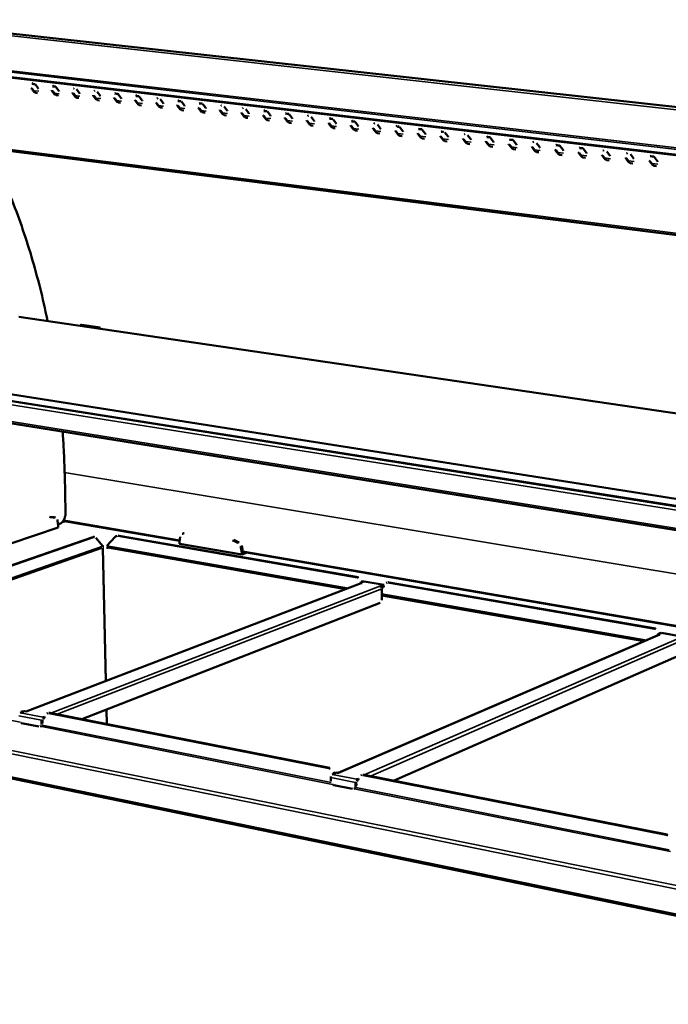
# Model space of a CAD drawing. Units: millimetres. Extents: x 65 to 5840, y 100 to 4100.
# Drawn here: x 4463 to 5024, y 3098 to 3948 of the extents above; entities that cross this region are included whole.
import ezdxf

# ---------------------------------------------------------------- set-up
doc = ezdxf.new("R2010")
doc.units = ezdxf.units.MM
doc.header["$LTSCALE"] = 20
doc.layers.add('Visible (ISO)', color=7, linetype='Continuous', lineweight=50)
doc.layers.add('Visible Narrow (ISO)', color=7, linetype='Continuous', lineweight=35)

msp = doc.modelspace()

# ---------------------------------------------------------------- linework, layer by layer
at = {"layer": 'Visible (ISO)'}
for p, q in [((5614.72, 3808.11), (4349.07, 3948.43)), ((5527.73, 3773.36), (4246.42, 3922.7)), ((4476.12, 3885.74), (4473.88, 3888.73)), ((4476.93, 3892.57), (4474.17, 3892.89)), ((4474.3, 3888.82), (4476.55, 3885.84)), ((4474.39, 3893.12), (4476.66, 3892.85)), ((4477.03, 3892.44), (4479.28, 3889.45)), ((4493.84, 3883.65), (4491.58, 3886.64)), ((4494.66, 3890.5), (4491.88, 3890.82)), ((4492.01, 3886.74), (4494.26, 3883.74)), ((4492.1, 3891.05), (4494.39, 3890.78)), ((4494.76, 3890.37), (4497.01, 3887.37)), ((4512.58, 3888.28), (4514.85, 3885.28)), ((4478.99, 3885), (4477.18, 3885.21)), ((4496.72, 3882.9), (4494.89, 3883.12)), ((4496.45, 3882.75), (4496.37, 3882.94)), ((4511.65, 3881.54), (4509.39, 3884.55)), ((4509.81, 3884.65), (4512.07, 3881.64)), ((4514.54, 3880.8), (4512.71, 3881.01)), ((4529.55, 3879.43), (4527.28, 3882.44)), ((4527.7, 3882.54), (4529.97, 3879.53)), ((4530.5, 3886.18), (4532.77, 3883.17)), ((4532.46, 3878.68), (4530.61, 3878.9)), ((4547.55, 3877.3), (4545.27, 3880.33)), ((4548.41, 3884.21), (4545.58, 3884.54)), ((4545.69, 3880.43), (4547.97, 3877.41)), ((4545.8, 3884.77), (4548.14, 3884.49)), ((4548.51, 3884.08), (4550.79, 3881.05)), ((4565.64, 3875.17), (4563.36, 3878.2)), ((4566.51, 3882.09), (4563.67, 3882.42)), ((4563.78, 3878.3), (4566.06, 3875.27)), ((4563.89, 3882.65), (4566.24, 3882.37)), ((4566.62, 3881.96), (4568.91, 3878.93)), ((4584.82, 3879.83), (4587.12, 3876.79)), ((4603.02, 3877.82), (4600.13, 3878.15)), ((4600.36, 3878.38), (4602.74, 3878.1)), ((4550.48, 3876.55), (4548.61, 3876.77)), ((4568.59, 3874.41), (4566.71, 3874.63)), ((4583.83, 3873.02), (4581.54, 3876.06)), ((4581.96, 3876.16), (4584.25, 3873.12)), ((4586.79, 3872.26), (4584.9, 3872.49)), ((4602.12, 3870.86), (4599.82, 3873.91)), ((4600.23, 3874.01), (4602.54, 3870.96)), ((4603.12, 3877.68), (4605.43, 3874.64)), ((4605.09, 3870.1), (4603.19, 3870.32)), ((4620.51, 3868.69), (4618.19, 3871.75)), ((4621.41, 3875.66), (4618.51, 3876)), ((4618.61, 3871.85), (4620.92, 3868.79)), ((4618.74, 3876.23), (4621.14, 3875.95)), ((4621.52, 3875.53), (4623.84, 3872.47)), ((4638.99, 3866.51), (4636.67, 3869.57)), ((4637.08, 3869.67), (4639.41, 3866.61)), ((4640.02, 3873.36), (4642.34, 3870.3)), ((4658.61, 3871.19), (4660.95, 3868.11)), ((4674.47, 3869.71), (4676.92, 3869.42)), ((4623.5, 3867.93), (4621.58, 3868.15)), ((4641.99, 3865.74), (4640.06, 3865.97)), ((4641.65, 3865.56), (4641.65, 3865.78)), ((4657.57, 3864.31), (4655.24, 3867.39)), ((4655.66, 3867.49), (4657.99, 3864.42)), ((4660.59, 3863.54), (4658.65, 3863.77)), ((4676.26, 3862.11), (4673.91, 3865.19)), ((4677.2, 3869.13), (4674.24, 3869.48)), ((4674.33, 3865.29), (4676.67, 3862.21)), ((4677.31, 3869), (4679.66, 3865.92)), ((4679.29, 3861.34), (4677.33, 3861.57)), ((4695.04, 3859.89), (4692.69, 3862.98)), ((4695.7, 3866.97), (4693.02, 3867.28)), ((4693.1, 3863.08), (4695.45, 3860)), ((4693.25, 3867.51), (4695.72, 3867.22)), ((4695.98, 3866.96), (4695.7, 3866.97)), ((4696.11, 3866.8), (4698.46, 3863.71)), ((4715.01, 3864.59), (4717.37, 3861.49)), ((4733.9, 3862.5), (4730.88, 3862.85)), ((4731.12, 3863.08), (4733.62, 3862.79)), ((4734.01, 3862.36), (4736.39, 3859.25)), ((4293.98, 3855.23), (5520.08, 3700.76)), ((4698.09, 3859.11), (4696.12, 3859.35)), ((4713.93, 3857.66), (4711.57, 3860.76)), ((4711.98, 3860.86), (4714.34, 3857.77)), ((4717, 3856.88), (4715.01, 3857.12)), ((4732.92, 3855.42), (4730.54, 3858.53)), ((4730.95, 3858.63), (4733.33, 3855.53)), ((4736, 3854.64), (4734, 3854.87)), ((4752.01, 3853.17), (4749.63, 3856.28)), ((4753.01, 3860.26), (4749.97, 3860.62)), ((4750.04, 3856.39), (4752.42, 3853.27)), ((4750.21, 3860.85), (4752.72, 3860.56)), ((4755.11, 3852.38), (4753.09, 3852.62)), ((4753.12, 3860.13), (4755.5, 3857.01)), ((4771.21, 3850.9), (4768.81, 3854.02)), ((4769.22, 3854.13), (4771.61, 3851.01)), ((4772.33, 3857.88), (4774.72, 3854.75)), ((4791.53, 3855.75), (4790.51, 3855.87)), ((4791.2, 3856.05), (4791.25, 3856.05)), ((4791.64, 3855.62), (4794.05, 3852.48)), ((4810.96, 3853.48), (4807.85, 3853.84)), ((4808.1, 3854.08), (4810.67, 3853.78)), ((4811.07, 3853.34), (4813.48, 3850.2)), ((4774.32, 3850.11), (4772.29, 3850.35)), ((4790.51, 3848.62), (4788.11, 3851.75)), ((4788.51, 3851.86), (4790.91, 3848.73)), ((4793.64, 3847.83), (4791.59, 3848.07)), ((4809.91, 3846.33), (4807.5, 3849.47)), ((4807.91, 3849.58), (4810.32, 3846.44)), ((4813.06, 3845.53), (4811, 3845.78)), ((4829.43, 3844.02), (4827.01, 3847.18)), ((4828.32, 3851.45), (4827.36, 3851.56)), ((4827.41, 3847.29), (4829.83, 3844.13)), ((4827.6, 3851.79), (4829.01, 3851.63)), ((4829.01, 3851.63), (4829.3, 3851.62)), ((4830.59, 3851.06), (4833.02, 3847.9)), ((4849.05, 3841.71), (4846.62, 3844.87)), ((4847.02, 3844.98), (4849.45, 3841.82)), ((4850.23, 3848.76), (4852.67, 3845.6)), ((4869.87, 3846.58), (4866.7, 3846.95)), ((4866.95, 3847.19), (4869.57, 3846.88)), ((4869.98, 3846.45), (4872.42, 3843.28)), ((4889.72, 3844.26), (4886.53, 3844.63)), ((4886.78, 3844.87), (4889.43, 3844.56)), ((4889.83, 3844.12), (4892.29, 3840.94)), ((4832.6, 3843.23), (4830.52, 3843.47)), ((4852.24, 3840.91), (4850.14, 3841.15)), ((4868.78, 3839.38), (4866.34, 3842.55)), ((4866.74, 3842.66), (4869.18, 3839.49)), ((4871.98, 3838.57), (4869.87, 3838.82)), ((4888.62, 3837.04), (4886.17, 3840.22)), ((4886.57, 3840.33), (4889.02, 3837.15)), ((4891.84, 3836.23), (4889.72, 3836.48)), ((4908.57, 3834.68), (4906.11, 3837.87)), ((4906.51, 3837.98), (4908.97, 3834.79)), ((4909.8, 3841.79), (4912.26, 3838.6)), ((4926.8, 3839.92), (4926.55, 3839.97)), ((4926.56, 3835.62), (4929.03, 3832.42)), ((4929.76, 3839.57), (4926.8, 3839.92)), ((4926.89, 3840.27), (4927.48, 3840.11)), ((4927.48, 3840.11), (4929.47, 3839.88)), ((4929.88, 3839.44), (4932.35, 3836.24)), ((4949.95, 3837.21), (4946.7, 3837.59)), ((4946.96, 3837.83), (4949.66, 3837.51)), ((4950.07, 3837.07), (4952.55, 3833.86)), ((4911.81, 3833.87), (4909.67, 3834.12)), ((4928.64, 3832.31), (4926.16, 3835.51)), ((4931.89, 3831.5), (4929.73, 3831.75)), ((4948.81, 3829.93), (4946.33, 3833.14)), ((4946.72, 3833.25), (4949.21, 3830.04)), ((4952.08, 3829.11), (4949.91, 3829.37)), ((4969.1, 3827.54), (4966.61, 3830.75)), ((4967, 3830.86), (4969.49, 3827.65)), ((4970.37, 3834.7), (4972.87, 3831.48)), ((4989.5, 3825.13), (4987, 3828.35)), ((4987.39, 3828.47), (4989.89, 3825.24)), ((4990.79, 3832.31), (4993.3, 3829.08)), ((5011.21, 3830.04), (5007.89, 3830.43)), ((5008.15, 3830.67), (5010.91, 3830.35)), ((5011.32, 3829.9), (5013.84, 3826.66)), ((4972.39, 3826.71), (4970.2, 3826.97)), ((4992.81, 3824.3), (4990.6, 3824.56)), ((5010.02, 3822.7), (5007.51, 3825.94)), ((5007.9, 3826.05), (5010.41, 3822.82)), ((5013.35, 3821.88), (5011.12, 3822.14)), ((4462.67, 3691.87), (5502.23, 3538.98)), ((4515.98, 3684.55), (4516.65, 3684.74)), ((4532.4, 3682.23), (4516.45, 3684.58)), ((4517.13, 3684.77), (4516.65, 3684.74)), ((4533.07, 3682.43), (4517.13, 3684.77)), ((5470.35, 3465.39), (4308.81, 3647.95)), ((5371.77, 3474.49), (4378.25, 3631.48)), ((4309.67, 3623.31), (5465.74, 3437.3)), ((4502.34, 3555.24), (4503.13, 3523.06)), ((4492.91, 3518.62), (4492.84, 3518.63)), ((4492.91, 3518.62), (4494.3, 3518.38)), ((4496.79, 3511.64), (4496.2, 3515.71)), ((4497.9, 3512.87), (4496.67, 3512.45)), ((4503.02, 3515.31), (4500.08, 3514.32)), ((4601.67, 3498.23), (4503.74, 3515.1)), ((4455.73, 3495.97), (4496.83, 3509.95)), ((4496.83, 3509.95), (4496.79, 3511.64)), ((4604.15, 3504.46), (4605.21, 3504.83)), ((4605.61, 3504.94), (4605.21, 3504.83)), ((4451.69, 3475.69), (4526.49, 3501.54)), ((4452.55, 3475.54), (4527.34, 3501.39)), ((4527.36, 3501.61), (4528.2, 3501.47)), ((4529.3, 3500.8), (4535.24, 3493.74)), ((4538.74, 3493.93), (4545.96, 3501.68)), ((4547.06, 3502.4), (4547.71, 3502.63)), ((4548.44, 3502.51), (4755.11, 3466.76)), ((4549.09, 3502.73), (4755.74, 3467)), ((4602.12, 3501.63), (4601.57, 3497.45)), ((4601.57, 3497.45), (4601.6, 3495.74)), ((4601.6, 3495.74), (4655.22, 3486.49)), ((4534.34, 3492.17), (4257.29, 3395.47)), ((4534.45, 3492), (4534.06, 3492.07)), ((4534.44, 3492.21), (4534.45, 3492)), ((4537.95, 3377.32), (4535.33, 3492.23)), ((4539.42, 3492.27), (4539.42, 3492.48)), ((4539.77, 3492.39), (4539.42, 3492.27)), ((4745, 3456.54), (4539.59, 3492.42)), ((4655.19, 3488.21), (4654.49, 3492.63)), ((4655.19, 3488.21), (4656.25, 3488.59)), ((4655.22, 3486.49), (4655.19, 3488.21)), ((4655.22, 3486.49), (4659.93, 3488.2)), ((4656.25, 3488.59), (4655.55, 3493.01)), ((5481.02, 3346.76), (4656.21, 3488.84)), ((4656.25, 3488.59), (4656.69, 3488.75)), ((4758.32, 3461.64), (4469.07, 3350.97)), ((4757.38, 3461.99), (4760.52, 3463.19)), ((4757.38, 3461.99), (4759.04, 3461.7)), ((4757.38, 3461.28), (4757.38, 3461.99)), ((4759.03, 3461.7), (4759.03, 3461.7)), ((4759.04, 3461.7), (4759.03, 3461.7)), ((4760.52, 3463.19), (4760.88, 3463.23)), ((4760.88, 3463.23), (4778.08, 3460.25)), ((4780.48, 3462.29), (4779.85, 3462.05)), ((4781.47, 3462.2), (5011.76, 3422.36)), ((4782.1, 3462.44), (5012.36, 3422.62)), ((4774.54, 3459.01), (4774.53, 3459.01)), ((4774.53, 3459.01), (4774.54, 3459.01)), ((4774.54, 3459.01), (4776.21, 3458.72)), ((4774.54, 3459.01), (4774.54, 3459.01)), ((4776.22, 3457.66), (4776.03, 3457.69)), ((4777.8, 3459.34), (4776.21, 3458.72)), ((4776.21, 3458.72), (4776.22, 3457.66)), ((4777.73, 3458.24), (4776.22, 3457.66)), ((4776.22, 3456.77), (4776.29, 3447.91)), ((4777.73, 3458.42), (4777.73, 3458.24)), ((4774.75, 3444.64), (4517.21, 3344.25)), ((5002.62, 3411.54), (4776.27, 3451.08)), ((5015.26, 3416.98), (4738.4, 3297.78)), ((5014.32, 3417.39), (5017.32, 3418.68)), ((5014.32, 3417.39), (5016.11, 3417.08)), ((5014.32, 3416.58), (5014.32, 3417.39)), ((5016.1, 3417.08), (5016.1, 3417.08)), ((5016.11, 3417.08), (5016.1, 3417.08)), ((5017.32, 3418.68), (5017.67, 3418.73)), ((5017.67, 3418.73), (5036.4, 3415.48)), ((5032.96, 3399.29), (4786.67, 3291.15)), ((4120.41, 3362.27), (5400.47, 3097.98)), ((4463.99, 3349.81), (4467.73, 3351.24)), ((4469.46, 3350.89), (4467.73, 3351.24)), ((4469.46, 3350.9), (4469.36, 3350.91)), ((4469.46, 3350.9), (4469.47, 3350.9)), ((4469.47, 3350.9), (4469.46, 3350.89)), ((4538.79, 3340), (4538.51, 3352.55)), ((4482.35, 3343.27), (4482.43, 3340.39)), ((4483.1, 3343.56), (4483.18, 3340.68)), ((4484.94, 3346.4), (4483.67, 3345.91)), ((4484.88, 3345.22), (4483.7, 3344.76)), ((4484.88, 3345.41), (4484.88, 3345.22)), ((4487.77, 3349.59), (4487.02, 3349.3)), ((4730.26, 3301.82), (4488.7, 3349.43)), ((4730.98, 3302.12), (4489.45, 3349.72)), ((4480.14, 3337.98), (4465.18, 3340.95)), ((4481.9, 3338.35), (4481.15, 3338.06)), ((4732.15, 3290.78), (4732.11, 3293.76)), ((4733.41, 3296.52), (4737, 3298.06)), ((4738.88, 3297.69), (4737, 3298.06)), ((4738.87, 3297.7), (4738.76, 3297.71)), ((4738.87, 3297.7), (4738.88, 3297.69)), ((4738.88, 3297.69), (4738.88, 3297.69)), ((4755.93, 3292.84), (4754.7, 3292.3)), ((4755.85, 3291.6), (4754.71, 3291.11)), ((4755.85, 3291.8), (4755.85, 3291.6)), ((4756.42, 3294.23), (4756.39, 3294.23)), ((4756.39, 3294.23), (4756.4, 3294.23)), ((4756.4, 3294.23), (4756.41, 3294.23)), ((4756.4, 3294.23), (4756.4, 3294.23)), ((4756.42, 3294.23), (4756.41, 3294.23)), ((4758.76, 3296.05), (4758.05, 3295.74)), ((5021.77, 3244.35), (4760.07, 3295.94)), ((5022.46, 3244.69), (4760.79, 3296.25)), ((4750.9, 3284.07), (4734.73, 3287.3)), ((4752.84, 3284.51), (4752.12, 3284.19)), ((4753.4, 3289.54), (4753.43, 3286.55)), ((4754.12, 3289.85), (4754.15, 3286.87))]:
    msp.add_line(p, q, dxfattribs=at)
at = {"layer": 'Visible (ISO)', "flags": 128}
for points in [[(4473.88, 3888.73, -0.033561), (4473.4, 3889.6, -0.014576)], [(4474.99, 3893.49, 0.046705), (4474.35, 3893.08, 0.024772)], [(4479.28, 3889.45, -0.033595), (4479.76, 3888.57, -0.014601)], [(4491.58, 3886.64, -0.033656), (4491.1, 3887.52, -0.014642)], [(4492.7, 3891.41, 0.046634), (4492.06, 3891.01, 0.024704)], [(4497.01, 3887.37, -0.03369), (4497.5, 3886.49, -0.014667)], [(4510.51, 3889.33, 0.046561), (4509.86, 3888.92, 0.024634)], [(4528.41, 3887.24, 0.046488), (4527.76, 3886.82, 0.024564)], [(4476.55, 3885.84, 0.04106), (4477.15, 3885.23, 0.019591)], [(4494.26, 3883.74, 0.041179), (4494.87, 3883.13, 0.019689)], [(4509.39, 3884.55, -0.033751), (4508.9, 3885.43, -0.014709)], [(4512.07, 3881.64, 0.0413), (4512.69, 3881.03, 0.019787)], [(4514.85, 3885.28, -0.033785), (4515.33, 3884.39, -0.014735)], [(4527.28, 3882.44, -0.033846), (4526.8, 3883.33, -0.014777)], [(4529.97, 3879.53, 0.041421), (4530.6, 3878.91, 0.019886)], [(4532.77, 3883.17, -0.03388), (4533.26, 3882.28, -0.014802)], [(4545.27, 3880.33, -0.033942), (4544.78, 3881.21, -0.014845)], [(4546.4, 3885.13, 0.046413), (4545.75, 3884.72, 0.024493)], [(4550.79, 3881.05, -0.033977), (4551.28, 3880.16, -0.014871)], [(4563.36, 3878.2, -0.034039), (4562.87, 3879.09, -0.014913)], [(4564.49, 3883.01, 0.046336), (4563.83, 3882.6, 0.024421)], [(4568.91, 3878.93, -0.034073), (4569.4, 3878.03, -0.014939)], [(4582.68, 3880.89, 0.046259), (4582.02, 3880.47, 0.024348)], [(4600.96, 3878.75, 0.04618), (4600.3, 3878.33, 0.024275)], [(4547.97, 3877.41, 0.041543), (4548.6, 3876.78, 0.019986)], [(4566.06, 3875.27, 0.041666), (4566.7, 3874.64, 0.020087)], [(4581.54, 3876.06, -0.034136), (4581.05, 3876.95, -0.014982)], [(4584.25, 3873.12, 0.041789), (4584.89, 3872.49, 0.020189)], [(4587.12, 3876.79, -0.034171), (4587.61, 3875.89, -0.015008)], [(4599.82, 3873.91, -0.034233), (4599.32, 3874.8, -0.015052)], [(4602.54, 3870.96, 0.041914), (4603.18, 3870.33, 0.020292)], [(4605.43, 3874.64, -0.034268), (4605.92, 3873.74, -0.015078)], [(4618.19, 3871.75, -0.034332), (4617.7, 3872.64, -0.015122)], [(4619.34, 3876.59, 0.0461), (4618.67, 3876.17, 0.0242)], [(4623.84, 3872.47, -0.034367), (4624.33, 3871.58, -0.015148)], [(4636.67, 3869.57, -0.03443), (4636.17, 3870.47, -0.015192)], [(4637.82, 3874.43, 0.046019), (4637.15, 3874.01, 0.024124)], [(4642.34, 3870.3, -0.034466), (4642.84, 3869.4, -0.015218)], [(4656.4, 3872.26, 0.045936), (4655.73, 3871.83, 0.024048)], [(4675.08, 3870.07, 0.045853), (4674.4, 3869.65, 0.02397)], [(4620.92, 3868.79, 0.042039), (4621.57, 3868.16, 0.020396)], [(4639.41, 3866.61, 0.042165), (4640.06, 3865.97, 0.020501)], [(4655.24, 3867.39, -0.03453), (4654.74, 3868.29, -0.015263)], [(4657.99, 3864.42, 0.042292), (4658.65, 3863.78, 0.020607)], [(4660.95, 3868.11, -0.034565), (4661.45, 3867.21, -0.015289)], [(4673.91, 3865.19, -0.03463), (4673.42, 3866.09, -0.015334)], [(4676.67, 3862.21, 0.042421), (4677.33, 3861.57, 0.020714)], [(4679.66, 3865.92, -0.034665), (4680.16, 3865.01, -0.015361)], [(4692.69, 3862.98, -0.03473), (4692.19, 3863.89, -0.015406)], [(4693.86, 3867.87, 0.045768), (4693.18, 3867.45, 0.023892)], [(4698.46, 3863.71, -0.034766), (4698.96, 3862.8, -0.015433)], [(4711.57, 3860.76, -0.034831), (4711.06, 3861.67, -0.015478)], [(4712.74, 3865.66, 0.045681), (4712.06, 3865.23, 0.023812)], [(4717.37, 3861.49, -0.034867), (4717.88, 3860.58, -0.015505)], [(4731.72, 3863.44, 0.045594), (4731.04, 3863.01, 0.023732)], [(4750.81, 3861.21, 0.045505), (4750.12, 3860.77, 0.023651)], [(4695.45, 3860, 0.04255), (4696.12, 3859.35, 0.020822)], [(4714.34, 3857.77, 0.04268), (4715.01, 3857.11, 0.020931)], [(4730.54, 3858.53, -0.034933), (4730.04, 3859.44, -0.015551)], [(4733.33, 3855.53, 0.042811), (4734, 3854.87, 0.021041)], [(4736.39, 3859.25, -0.034969), (4736.89, 3858.34, -0.015578)], [(4749.63, 3856.28, -0.035035), (4749.12, 3857.2, -0.015624)], [(4752.42, 3853.27, 0.042943), (4753.1, 3852.61, 0.021153)], [(4755.5, 3857.01, -0.035072), (4756.01, 3856.09, -0.015652)], [(4768.81, 3854.02, -0.035138), (4768.31, 3854.94, -0.015698)], [(4770, 3858.96, 0.045415), (4769.31, 3858.53, 0.023569)], [(4774.72, 3854.75, -0.035175), (4775.23, 3853.83, -0.015726)], [(4788.11, 3851.75, -0.035241), (4787.6, 3852.67, -0.015772)], [(4789.3, 3856.7, 0.045323), (4788.6, 3856.27, 0.023485)], [(4790.51, 3855.87, -0.044141), (4789.78, 3856.11, -0.047632)], [(4789.95, 3856.7, 0.04347), (4790.54, 3856.26, 0.040595)], [(4808.7, 3854.43, 0.045231), (4808, 3853.99, 0.023401)], [(4771.61, 3851.01, 0.043076), (4772.3, 3850.34, 0.021266)], [(4790.91, 3848.73, 0.04321), (4791.61, 3848.06, 0.02138)], [(4794.05, 3852.48, -0.035278), (4794.56, 3851.56, -0.0158)], [(4807.5, 3849.47, -0.035345), (4806.99, 3850.39, -0.015847)], [(4810.32, 3846.44, 0.043346), (4811.02, 3845.77, 0.021495)], [(4813.48, 3850.2, -0.035383), (4813.99, 3849.28, -0.015875)], [(4827.01, 3847.18, -0.03545), (4826.49, 3848.1, -0.015922)], [(4828.21, 3852.15, 0.045137), (4827.51, 3851.71, 0.023316)], [(4829.67, 3851.87, -0.053312), (4829.04, 3851.51, -0.05296)], [(4829.83, 3844.13, 0.043482), (4830.54, 3843.46, 0.021611)], [(4833.02, 3847.9, -0.035487), (4833.53, 3846.98, -0.01595)], [(4846.62, 3844.87, -0.035555), (4846.11, 3845.8, -0.015998)], [(4847.82, 3849.85, 0.045041), (4847.12, 3849.41, 0.02323)], [(4852.67, 3845.6, -0.035593), (4853.18, 3844.67, -0.016026)], [(4867.55, 3847.54, 0.044945), (4866.84, 3847.1, 0.023143)], [(4887.38, 3845.22, 0.044847), (4886.67, 3844.77, 0.023055)], [(4849.45, 3841.82, 0.04362), (4850.17, 3841.14, 0.021729)], [(4866.34, 3842.55, -0.035661), (4865.82, 3843.48, -0.016074)], [(4869.18, 3839.49, 0.043759), (4869.9, 3838.81, 0.021848)], [(4872.42, 3843.28, -0.035699), (4872.94, 3842.34, -0.016103)], [(4886.17, 3840.22, -0.035767), (4885.65, 3841.15, -0.016151)], [(4889.02, 3837.15, 0.043899), (4889.75, 3836.46, 0.021969)], [(4892.29, 3840.94, -0.035806), (4892.81, 3840.01, -0.01618)], [(4906.11, 3837.87, -0.035874), (4905.59, 3838.8, -0.016228)], [(4907.33, 3842.89, 0.044747), (4906.61, 3842.44, 0.022966)], [(4912.26, 3838.6, -0.035913), (4912.79, 3837.66, -0.016257)], [(4926.16, 3835.51, -0.035982), (4925.64, 3836.45, -0.016306)], [(4927.38, 3840.54, 0.044646), (4926.67, 3840.09, 0.022876)], [(4932.35, 3836.24, -0.036021), (4932.88, 3835.3, -0.016336)], [(4947.55, 3838.18, 0.044544), (4946.83, 3837.72, 0.022785)], [(4967.83, 3835.8, 0.044441), (4967.11, 3835.34, 0.022693)], [(4908.97, 3834.79, 0.04404), (4909.7, 3834.1, 0.022091)], [(4929.03, 3832.42, 0.044183), (4929.77, 3831.73, 0.022215)], [(4946.33, 3833.14, -0.036091), (4945.8, 3834.08, -0.016385)], [(4949.21, 3830.04, 0.044327), (4949.95, 3829.34, 0.02234)], [(4952.55, 3833.86, -0.03613), (4953.08, 3832.92, -0.016414)], [(4966.61, 3830.75, -0.0362), (4966.08, 3831.7, -0.016464)], [(4969.49, 3827.65, 0.044473), (4970.24, 3826.94, 0.022467)], [(4972.87, 3831.48, -0.036239), (4973.39, 3830.53, -0.016493)], [(4987, 3828.35, -0.036309), (4986.47, 3829.3, -0.016543)], [(4988.23, 3833.41, 0.044336), (4987.5, 3832.95, 0.0226)], [(4993.3, 3829.08, -0.036349), (4993.83, 3828.13, -0.016573)], [(5008.74, 3831.01, 0.04423), (5008.01, 3830.55, 0.022507)], [(4989.89, 3825.24, 0.04462), (4990.65, 3824.53, 0.022595)], [(5007.51, 3825.94, -0.03642), (5006.98, 3826.89, -0.016623)], [(5010.41, 3822.82, 0.044768), (5011.17, 3822.11, 0.022725)], [(5013.84, 3826.66, -0.036459), (5014.37, 3825.71, -0.016653)], [(4516.45, 3684.58, 0.068228), (4515.86, 3684.5, 0.069839)], [(4533.51, 3681.45, 0.055187), (4533, 3681.98, 0.049481)], [(4534.36, 3681.33, 0.039264), (4534.02, 3681.86, 0.01862)], [(4492.84, 3518.63, 0.01164), (4489.27, 3518.9, 0.001976)], [(4494.22, 3518.39, 0.011645), (4490.66, 3518.66, 0.001977)], [(4496.2, 3515.71, 0.032321), (4495.95, 3516.75, 0.013156)], [(4604.54, 3504.56, 0.043388), (4603.66, 3504.23, 0.021326)], [(4527.36, 3501.61, 0.031131), (4526.93, 3501.63, 0.032498)], [(4527.34, 3501.39, -0.054576), (4528.05, 3501.49, -0.029548)], [(4545.96, 3501.68, -0.042634), (4546.68, 3502.24, -0.020432)], [(4549.09, 3502.73, 0.032216), (4548.38, 3502.77, 0.031345)], [(4651.91, 3496.45, 0.007534), (4647.22, 3498.73, 0.000854)], [(4652.97, 3496.83, 0.007534), (4648.27, 3499.11, 0.000854)], [(4535.24, 3493.74, -0.049816), (4535.14, 3493.04, -0.026989)], [(4535.19, 3493.23, -0.009065), (4536.04, 3493.36, -0.001312)], [(4539.42, 3492.27, 0.010638), (4538.45, 3492.38, 0.001831)], [(4539.59, 3492.42, -0.060487), (4539.16, 3492.67, -0.039788)], [(4654.49, 3492.63, 0.027109), (4654.17, 3493.82, 0.009786)], [(4655.55, 3493.01, 0.027114), (4655.22, 3494.2, 0.009789)], [(4755.11, 3466.76, -0.033574), (4756.13, 3466.41, -0.014225)], [(4758.32, 3461.64, -0.033318), (4758.67, 3461.72, -0.034243)], [(4759.46, 3462.79, 0.027347), (4759.11, 3463.99, 0.009929)], [(4782.1, 3462.44, 0.034334), (4781.27, 3462.48, 0.033409)], [(4774.54, 3459.01, -0.044838), (4775.18, 3458.75, -0.024037)], [(4777.73, 3458.42, -0.031663), (4777.85, 3459.54, -0.012601)], [(4776.29, 3447.91, -0.021768), (4776.23, 3447.06, -0.006794)], [(5011.76, 3422.36, -0.033177), (5012.86, 3422, -0.013913)], [(5016.3, 3418.24, 0.028275), (5015.95, 3419.49, 0.01052)], [(5015.26, 3416.98, -0.035863), (5015.66, 3417.09, -0.036871)], [(4465.85, 3350.52, 0.025951), (4465.47, 3351.83, 0.00907)], [(4483.67, 3345.91, 0.040725), (4483.15, 3345.55, 0.021437)], [(4483.7, 3344.76, 0.04787), (4483.39, 3344.51, 0.030116)], [(4484.88, 3345.41, -0.031214), (4484.98, 3346.63, -0.012303)], [(4489.45, 3349.72, 0.03601), (4488.59, 3349.77, 0.034763)], [(4465.18, 3340.95, -0.036679), (4464.45, 3341.24, -0.01683)], [(4481.9, 3338.35, 0.042917), (4482.44, 3338.68, 0.02116)], [(4482.43, 3340.39, -0.038909), (4482.34, 3339.52, -0.017968)], [(4730.26, 3301.82, -0.032713), (4731.42, 3301.4, -0.013633)], [(4732.11, 3293.76, -0.027557), (4732.2, 3294.64, -0.010733)], [(4735.19, 3297.28, 0.026913), (4734.8, 3298.65, 0.009665)], [(4754.7, 3292.3, 0.038719), (4754.2, 3291.92, 0.020006)], [(4755.85, 3291.8, -0.032312), (4755.98, 3293.06, -0.01303)], [(4760.79, 3296.25, 0.038697), (4759.74, 3296.31, 0.037341)], [(4734.73, 3287.3, -0.036361), (4733.94, 3287.6, -0.01653)], [(4752.84, 3284.51, 0.051134), (4753.54, 3285.03, 0.028671)], [(4753.43, 3286.55, -0.040104), (4753.32, 3285.65, -0.018844)], [(4754.71, 3291.11, 0.044783), (4754.41, 3290.85, 0.027579)], [(5021.77, 3244.35, -0.03228), (5023.03, 3243.91, -0.013296)]]:
    msp.add_lwpolyline(points, format="xyb", dxfattribs=at)
at = {"layer": 'Visible (ISO)'}
for points, knots in [([(4436.78, 3837.24), (4443.09, 3824.78), (4448.99, 3811.85), (4461.21, 3781.97), (4467.31, 3764.74), (4478.05, 3729.36), (4482.71, 3711.15), (4486.95, 3691.1), (4487.25, 3689.66), (4487.55, 3688.21)], [15.478812, 15.478812, 15.478812, 15.478812, 21.104321, 21.104321, 28.136951, 28.136951, 35.169564, 35.169564, 35.714334, 35.714334, 35.714334, 35.714334]), ([(4500.55, 3592.6), (4500.92, 3587.45), (4501.24, 3582.28), (4501.88, 3569.85), (4502.16, 3562.56), (4502.34, 3555.24)], [47.391801, 47.391801, 47.391801, 47.391801, 49.234521, 49.234521, 51.818718, 51.818718, 51.818718, 51.818718]), ([(4503.13, 3523.06), (4503.15, 3522.14), (4503.08, 3521.18), (4502.74, 3519.34), (4502.48, 3518.44), (4501.81, 3516.77), (4501.39, 3516), (4500.45, 3514.66), (4499.91, 3514.09), (4498.88, 3513.3), (4498.39, 3513.03), (4497.9, 3512.87)], [0, 0, 0, 0, 0.324971, 0.324971, 0.643491, 0.643491, 0.962282, 0.962282, 1.282747, 1.282747, 1.540616, 1.540616, 1.540616, 1.540616]), ([(4503.74, 3515.1), (4503.35, 3515.17), (4502.97, 3515.31), (4502.25, 3515.71), (4501.91, 3515.97), (4501.59, 3516.31), (4501.57, 3516.33), (4501.55, 3516.35)], [0, 0, 0, 0, 0.1528946, 0.1528946, 0.3074382, 0.3074382, 0.3176808, 0.3176808, 0.3176808, 0.3176808])]:
    msp.add_open_spline(points, degree=3, knots=knots, dxfattribs=at)
at = {"layer": 'Visible Narrow (ISO)'}
for p, q in [((5604.74, 3806.75), (4336.06, 3947.8)), ((4245.74, 3927.33), (5527.53, 3778.83)), ((5527.37, 3774.31), (4245.89, 3923.53)), ((5528.07, 3780.14), (4246.34, 3928.41)), ((4473.88, 3888.73), (4474.3, 3888.82)), ((4475.61, 3887.08), (4479.94, 3886.57)), ((4491.58, 3886.64), (4492.01, 3886.74)), ((4476.12, 3885.74), (4476.55, 3885.84)), ((4493.32, 3885), (4497.68, 3884.48)), ((4493.84, 3883.65), (4494.26, 3883.74)), ((4509.39, 3884.55), (4509.81, 3884.65)), ((4511.13, 3882.9), (4515.51, 3882.38)), ((4511.65, 3881.54), (4512.07, 3881.64)), ((4527.28, 3882.44), (4527.7, 3882.54)), ((4529.03, 3880.79), (4533.44, 3880.27)), ((4529.55, 3879.43), (4529.97, 3879.53)), ((4545.27, 3880.33), (4545.69, 3880.43)), ((4547.02, 3878.67), (4551.46, 3878.14)), ((4563.36, 3878.2), (4563.78, 3878.3)), ((4547.55, 3877.3), (4547.97, 3877.41)), ((4565.11, 3876.53), (4569.58, 3876.01)), ((4565.64, 3875.17), (4566.06, 3875.27)), ((4581.54, 3876.06), (4581.96, 3876.16)), ((4583.29, 3874.39), (4587.79, 3873.86)), ((4583.83, 3873.02), (4584.25, 3873.12)), ((4599.82, 3873.91), (4600.23, 3874.01)), ((4601.58, 3872.24), (4606.1, 3871.7)), ((4602.12, 3870.86), (4602.54, 3870.96)), ((4618.19, 3871.75), (4618.61, 3871.85)), ((4619.96, 3870.07), (4624.51, 3869.53)), ((4636.67, 3869.57), (4637.08, 3869.67)), ((4620.51, 3868.69), (4620.92, 3868.79)), ((4638.44, 3867.89), (4643.01, 3867.35)), ((4638.99, 3866.51), (4639.41, 3866.61)), ((4655.24, 3867.39), (4655.66, 3867.49)), ((4657.01, 3865.7), (4661.62, 3865.16)), ((4657.57, 3864.31), (4657.99, 3864.42)), ((4673.91, 3865.19), (4674.33, 3865.29)), ((4675.69, 3863.5), (4680.33, 3862.95)), ((4676.26, 3862.11), (4676.67, 3862.21)), ((4692.69, 3862.98), (4693.1, 3863.08)), ((4694.47, 3861.29), (4699.14, 3860.74)), ((4695.7, 3866.97), (4695.92, 3867.02)), ((5520.24, 3702.23), (4293.11, 3856.59)), ((4695.04, 3859.89), (4695.45, 3860)), ((4711.57, 3860.76), (4711.98, 3860.86)), ((4713.35, 3859.06), (4718.05, 3858.51)), ((4713.93, 3857.66), (4714.34, 3857.77)), ((4730.54, 3858.53), (4730.95, 3858.63)), ((4732.34, 3856.82), (4737.06, 3856.27)), ((4732.92, 3855.42), (4733.33, 3855.53)), ((4749.63, 3856.28), (4750.04, 3856.39)), ((4751.42, 3854.57), (4756.17, 3854.01)), ((4752.01, 3853.17), (4752.42, 3853.27)), ((4768.81, 3854.02), (4769.22, 3854.13)), ((4790.51, 3855.87), (4791.2, 3856.05)), ((4770.61, 3852.31), (4775.39, 3851.75)), ((4771.21, 3850.9), (4771.61, 3851.01)), ((4788.11, 3851.75), (4788.51, 3851.86)), ((4789.91, 3850.04), (4794.72, 3849.47)), ((4790.51, 3848.62), (4790.91, 3848.73)), ((4807.5, 3849.47), (4807.91, 3849.58)), ((4809.31, 3847.75), (4814.15, 3847.18)), ((4809.91, 3846.33), (4810.32, 3846.44)), ((4827.01, 3847.18), (4827.41, 3847.29)), ((4828.32, 3851.45), (4829.01, 3851.63)), ((4828.82, 3845.45), (4833.69, 3844.88)), ((4829.43, 3844.02), (4829.83, 3844.13)), ((4846.62, 3844.87), (4847.02, 3844.98)), ((4848.44, 3843.14), (4853.34, 3842.56)), ((4849.05, 3841.71), (4849.45, 3841.82)), ((4866.34, 3842.55), (4866.74, 3842.66)), ((4868.16, 3840.81), (4873.1, 3840.23)), ((4868.78, 3839.38), (4869.18, 3839.49)), ((4886.17, 3840.22), (4886.57, 3840.33)), ((4888, 3838.47), (4892.96, 3837.89)), ((4888.62, 3837.04), (4889.02, 3837.15)), ((4906.11, 3837.87), (4906.51, 3837.98)), ((4907.94, 3836.12), (4912.94, 3835.53)), ((4926.16, 3835.51), (4926.56, 3835.62)), ((4926.8, 3839.92), (4927.48, 3840.11)), ((4908.57, 3834.68), (4908.97, 3834.79)), ((4928, 3833.76), (4933.03, 3833.17)), ((4928.64, 3832.31), (4929.03, 3832.42)), ((4946.33, 3833.14), (4946.72, 3833.25)), ((4948.17, 3831.38), (4953.23, 3830.79)), ((4948.81, 3829.93), (4949.21, 3830.04)), ((4966.61, 3830.75), (4967, 3830.86)), ((4968.45, 3828.99), (4973.54, 3828.39)), ((4969.1, 3827.54), (4969.49, 3827.65)), ((4987, 3828.35), (4987.39, 3828.47)), ((4988.85, 3826.59), (4993.97, 3825.98)), ((4989.5, 3825.13), (4989.89, 3825.24)), ((5007.51, 3825.94), (5007.9, 3826.05)), ((5009.36, 3824.17), (5014.52, 3823.56)), ((5010.02, 3822.7), (5010.41, 3822.82)), ((4517.13, 3684.77), (4516.45, 3684.58)), ((4533.07, 3682.43), (4532.4, 3682.23)), ((4308.64, 3624.97), (5465.04, 3439.17)), ((4379.09, 3628.11), (5369.72, 3471.09)), ((4380.37, 3630.56), (5370.9, 3473.96)), ((4502.25, 3555.18), (4502.34, 3555.24)), ((4502.25, 3555.18), (4503.04, 3522.99)), ((5486.22, 3393.86), (4502.29, 3557.26)), ((4503.04, 3522.99), (4503.13, 3523.06)), ((4492.84, 3518.63), (4494.22, 3518.39)), ((4498.1, 3513.22), (4496.63, 3512.72)), ((4503.23, 3515.23), (4499.84, 3514.08)), ((4601.75, 3498.84), (4503.35, 3515.78)), ((4604.54, 3504.56), (4605.61, 3504.94)), ((4526.49, 3501.54), (4527.34, 3501.39)), ((4548.44, 3502.51), (4549.09, 3502.73)), ((4651.91, 3496.45), (4652.97, 3496.83)), ((4254.8, 3395.96), (4535.24, 3493.74)), ((4537.63, 3377.2), (4535.01, 3492.16)), ((4538.74, 3493.93), (4747.51, 3457.5)), ((4654.49, 3492.63), (4655.55, 3493.01)), ((5481.09, 3347.45), (4656.11, 3489.48)), ((4759.03, 3461.7), (4469.46, 3350.9)), ((4755.74, 3467), (4755.11, 3466.76)), ((4778.04, 3460.16), (4760.52, 3463.19)), ((4781.47, 3462.2), (4782.1, 3462.44)), ((4490.43, 3349.53), (4774.54, 3459.01)), ((4776.22, 3456.77), (4495.81, 3348.47)), ((4776.26, 3452.48), (5005.01, 3412.57)), ((5012.36, 3422.62), (5011.76, 3422.36)), ((5016.1, 3417.08), (4738.87, 3297.7)), ((4760.97, 3296.21), (5032.77, 3414.18)), ((5034.54, 3411.86), (4766.32, 3295.16)), ((5036.35, 3415.38), (5017.32, 3418.68)), ((4120.58, 3385.33), (5400.66, 3125.66)), ((4464.01, 3341.56), (4235.25, 3387.08)), ((5400.45, 3122.32), (4118.5, 3382.94)), ((4119.4, 3363.85), (5399.8, 3099.76)), ((4469.46, 3350.89), (4469.46, 3350.9)), ((4538.48, 3340.06), (4538.19, 3352.43)), ((4482.35, 3343.27), (4462.67, 3347.17)), ((4483.67, 3345.91), (4463.99, 3349.81)), ((4483.1, 3343.56), (4482.35, 3343.27)), ((4483.7, 3344.76), (4483.67, 3345.91)), ((4488.7, 3349.43), (4489.45, 3349.72)), ((4733.47, 3287.93), (4481.3, 3338.12)), ((4483.18, 3340.68), (4482.43, 3340.39)), ((4482.81, 3339.14), (4732.38, 3289.51)), ((4730.98, 3302.12), (4730.26, 3301.82)), ((4753.4, 3289.54), (4732.11, 3293.76)), ((4754.7, 3292.3), (4733.41, 3296.52)), ((4738.87, 3297.69), (4738.87, 3297.7)), ((4754.71, 3291.11), (4754.7, 3292.3)), ((4756.41, 3294.23), (4756.43, 3294.24)), ((4756.41, 3294.23), (4756.41, 3294.23)), ((4760.07, 3295.94), (4760.79, 3296.25)), ((5025.37, 3229.84), (4752.16, 3284.21)), ((4754.12, 3289.85), (4753.4, 3289.54)), ((4754.15, 3286.87), (4753.43, 3286.55)), ((4753.72, 3285.27), (5024.22, 3231.49)), ((5022.46, 3244.69), (5021.77, 3244.35))]:
    msp.add_line(p, q, dxfattribs=at)
at = {"layer": 'Visible Narrow (ISO)', "flags": 128}
for points in [[(4500.45, 3592.61, -0.001954), (4501.24, 3580.19, -0.00006)], [(4503.04, 3522.99, -0.01488), (4502.98, 3521.39, -0.003225)], [(4498.1, 3513.22, -0.085783), (4498.05, 3513, -0.073317)], [(4503.35, 3515.78, -0.037383), (4502.5, 3516.08, -0.040677)], [(4503.35, 3515.78, 0.096148), (4503.46, 3515.32, 0.070076)]]:
    msp.add_lwpolyline(points, format="xyb", dxfattribs=at)

doc.saveas('drawing.dxf')
